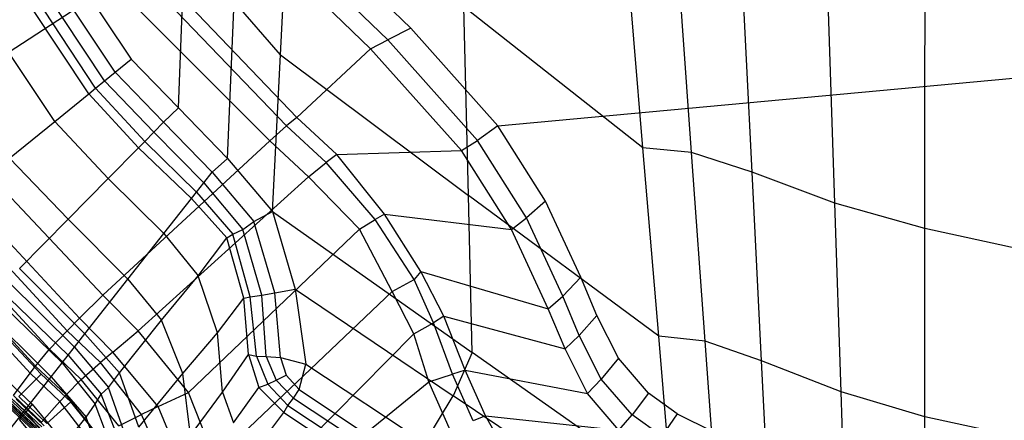
# Model space of a CAD drawing. Extents: x -10.1 to 10.1, y -14 to 14.
# Drawn here: x -8.1 to -4.8, y 9.4 to 10.7 of the extents above; entities that cross this region are included whole.
import ezdxf

# ---------------------------------------------------------------- set-up
doc = ezdxf.new("R2010")
doc.units = 0
doc.layers.get('0').update_dxf_attribs({"color": 9, "linetype": 'CONTINUOUS'})

# ---------------------------------------------------------------- blocks, each defined once
blk = doc.blocks.new('*U6')
at = {"color": 251}
for points in [[(-5.9785, 10.2902, 13.082), (-6.071, 11.3971, 13.0897)], [(-5.8136, 10.2739, 13.0851), (-5.8935, 11.389, 13.0928)], [(-5.6083, 10.2073, 13.0884), (-5.6662, 11.3557, 13.0971)], [(-5.3277, 10.1021, 13.09), (-5.3676, 11.3032, 13.1029)], [(-5.0222, 10.0164, 13.0833), (-5.0213, 11.2604, 13.1091)], [(-7.2079, 10.6057, 13.0612), (-7.1751, 11.2456, 13.0668)], [(-6.7658, 10.6953, 1.9452), (-7.1235, 11.0406, 1.9406)], [(-7.9913, 11.0062, 13.0487), (-7.714, 10.5907, 13.0506)], [(-6.8442, 10.6562, 1.8827), (-7.2102, 11.0093, 1.8786)], [(-7.7687, 10.5466, 13.0484), (-8.0531, 10.9726, 13.0471)], [(-7.554, 10.4254, 13.048), (-7.5339, 10.9576, 13.0587)], [(-6.9024, 10.6258, 1.8086), (-7.2761, 10.9866, 1.804)], [(-7.8357, 10.4921, 13.0103), (-8.1253, 10.9338, 13.0041)], [(-7.8045, 10.5175, 13.0381), (-8.0924, 10.9514, 13.033)], [(-7.1521, 10.3927, -0.6146), (-7.6689, 10.9333, -0.5993)], [(-7.8585, 10.4735, 12.9742), (-8.1528, 10.919, 12.9719)], [(-7.1874, 10.3643, -0.6802), (-7.7046, 10.9024, -0.6805)], [(-8.4141, 10.4302, -0.7053), (-7.775, 10.8459, -0.7061)], [(-7.9739, 10.3796, 12.7874), (-8.2854, 10.8477, 12.7867)], [(-7.2446, 10.3139, -0.7061), (-7.775, 10.8459, -0.7061)], [(-7.388, 10.2539, 13.0458), (-7.365, 10.7861, 13.0606)], [(-7.2079, 10.6057, 13.0612), (-7.365, 10.7861, 13.0606)], [(-6.5703, 10.1281, 13.0617), (-6.5856, 10.7679, 13.0765)], [(-5.9785, 10.2902, 13.082), (-6.5856, 10.7679, 13.0765)], [(-6.7658, 10.6953, 1.9452), (-6.8442, 10.6562, 1.8827)], [(-6.4707, 10.3647, 1.9324), (-6.7658, 10.6953, 1.9452)], [(-6.4707, 10.3647, 1.9324), (-2.9138, 10.6931, 1.9055)], [(-6.9024, 10.6258, 1.8086), (-6.8442, 10.6562, 1.8827)], [(-6.54, 10.3152, 1.8696), (-6.8442, 10.6562, 1.8827)], [(-7.1521, 10.3927, -0.6146), (-6.9024, 10.6258, 1.8086)], [(-6.594, 10.2803, 1.7958), (-6.9024, 10.6258, 1.8086)], [(-7.7687, 10.5466, 13.0484), (-7.714, 10.5907, 13.0506)], [(-7.714, 10.5907, 13.0506), (-7.554, 10.4254, 13.048)], [(-7.2354, 10.0735, 13.0446), (-7.2079, 10.6057, 13.0612)], [(-7.2079, 10.6057, 13.0612), (-6.5703, 10.1281, 13.0617)], [(-7.8045, 10.5175, 13.0381), (-7.7687, 10.5466, 13.0484)], [(-7.7687, 10.5466, 13.0484), (-7.6043, 10.3767, 13.0473)], [(-7.8585, 10.4735, 12.9742), (-7.8357, 10.4921, 13.0103)], [(-7.8357, 10.4921, 13.0103), (-7.8045, 10.5175, 13.0381)], [(-7.8357, 10.4921, 13.0103), (-7.6685, 10.3116, 13.0162)], [(-7.8045, 10.5175, 13.0381), (-7.6376, 10.343, 13.0412)], [(-7.9739, 10.3796, 12.7874), (-7.8585, 10.4735, 12.9742)], [(-7.8585, 10.4735, 12.9742), (-7.69, 10.2895, 12.98)], [(-7.8101, 9.7903, -0.7057), (-8.4141, 10.4302, -0.7053)], [(-7.6043, 10.3767, 13.0473), (-7.554, 10.4254, 13.048)], [(-7.554, 10.4254, 13.048), (-7.388, 10.2539, 13.0458)], [(-7.1521, 10.3927, -0.6146), (-7.1874, 10.3643, -0.6802)], [(-7.0172, 10.2667, -0.6053), (-7.1521, 10.3927, -0.6146)], [(-7.8894, 9.7117, -0.664), (-8.5083, 10.3768, -0.6593)], [(-8.1273, 10.2548, 12.6313), (-7.9739, 10.3796, 12.7874)], [(-7.9739, 10.3796, 12.7874), (-7.792, 10.1859, 12.7926)], [(-7.6376, 10.343, 13.0412), (-7.6043, 10.3767, 13.0473)], [(-7.44, 10.2069, 13.0459), (-7.6043, 10.3767, 13.0473)], [(-7.2446, 10.3139, -0.7061), (-7.1874, 10.3643, -0.6802)], [(-7.0533, 10.2404, -0.6748), (-7.1874, 10.3643, -0.6802)], [(-6.4707, 10.3647, 1.9324), (-6.54, 10.3152, 1.8696)], [(-6.3086, 10.1091, 1.9415), (-6.4707, 10.3647, 1.9324)], [(-7.9317, 9.6693, -0.5817), (-8.5577, 10.3486, -0.577)], [(-7.6685, 10.3116, 13.0162), (-7.6376, 10.343, 13.0412)], [(-7.4682, 10.1711, 13.036), (-7.6376, 10.343, 13.0412)], [(-7.991, 9.6063, -0.4577), (-8.6323, 10.3024, -0.4546)], [(-7.8101, 9.7903, -0.7057), (-7.2446, 10.3139, -0.7061)], [(-7.792, 10.1859, 12.7926), (-7.69, 10.2895, 12.98)], [(-7.69, 10.2895, 12.98), (-7.6685, 10.3116, 13.0162)], [(-7.5095, 10.1174, 12.9723), (-7.69, 10.2895, 12.98)], [(-7.4926, 10.1397, 13.0091), (-7.6685, 10.3116, 13.0162)], [(-7.1131, 10.1918, -0.7061), (-7.2446, 10.3139, -0.7061)], [(-6.594, 10.2803, 1.7958), (-6.54, 10.3152, 1.8696)], [(-6.3737, 10.0524, 1.8788), (-6.54, 10.3152, 1.8696)], [(-5.9249, 9.6504, 13.057), (-5.9785, 10.2902, 13.082)], [(-5.8136, 10.2739, 13.0851), (-5.9785, 10.2902, 13.082)], [(-8.0387, 9.5491, -0.2962), (-8.6911, 10.2608, -0.294)], [(-8.1273, 10.2548, 12.6313), (-7.9285, 10.0474, 12.637)], [(-7.44, 10.2069, 13.0459), (-7.388, 10.2539, 13.0458)], [(-7.388, 10.2539, 13.0458), (-7.2354, 10.0735, 13.0446)], [(-7.0172, 10.2667, -0.6053), (-7.0533, 10.2404, -0.6748)], [(-7.0172, 10.2667, -0.6053), (-6.594, 10.2803, 1.7958)], [(-6.8547, 10.0652, -0.6053), (-7.0172, 10.2667, -0.6053)], [(-6.4246, 10.0132, 1.8049), (-6.594, 10.2803, 1.7958)], [(-5.7675, 9.6341, 13.0606), (-5.8136, 10.2739, 13.0851)], [(-5.6083, 10.2073, 13.0884), (-5.8136, 10.2739, 13.0851)], [(-8.0568, 9.5254, -0.0213), (-8.7153, 10.2421, -0.0185)], [(-8.0195, 9.5215, 10.7189), (-8.691, 10.2366, 10.7189)], [(-7.1131, 10.1918, -0.7061), (-7.0533, 10.2404, -0.6748)], [(-6.8864, 10.047, -0.6685), (-7.0533, 10.2404, -0.6748)], [(-7.6906, 9.6684, -0.7056), (-7.1131, 10.1918, -0.7061)], [(-7.4682, 10.1711, 13.036), (-7.44, 10.2069, 13.0459)], [(-7.44, 10.2069, 13.0459), (-7.2984, 10.0396, 13.0427)], [(-6.9399, 10.0138, -0.7036), (-7.1131, 10.1918, -0.7061)], [(-5.576, 9.5675, 13.0628), (-5.6083, 10.2073, 13.0884)], [(-5.3277, 10.1021, 13.09), (-5.6083, 10.2073, 13.0884)], [(-7.9285, 10.0474, 12.637), (-7.792, 10.1859, 12.7926)], [(-7.6033, 9.9987, 12.7883), (-7.792, 10.1859, 12.7926)], [(-7.4926, 10.1397, 13.0091), (-7.4682, 10.1711, 13.036)], [(-7.4682, 10.1711, 13.036), (-7.3357, 10.0132, 13.034)], [(-7.5095, 10.1174, 12.9723), (-7.4926, 10.1397, 13.0091)], [(-7.4926, 10.1397, 13.0091), (-7.3696, 9.9972, 13.0116)], [(-6.5579, 9.5958, 13.0395), (-6.5703, 10.1281, 13.0617)], [(-5.9249, 9.6504, 13.057), (-6.5703, 10.1281, 13.0617)], [(-7.6033, 9.9987, 12.7883), (-7.5095, 10.1174, 12.9723)], [(-7.5095, 10.1174, 12.9723), (-7.3896, 9.9842, 12.9808)], [(-6.3086, 10.1091, 1.9415), (-6.3737, 10.0524, 1.8788)], [(-6.189, 9.8506, 1.9426), (-6.3086, 10.1091, 1.9415)], [(-5.3065, 9.4622, 13.0682), (-5.3277, 10.1021, 13.09)], [(-5.0222, 10.0164, 13.0833), (-5.3277, 10.1021, 13.09)], [(-7.2984, 10.0396, 13.0427), (-7.2354, 10.0735, 13.0446)], [(-7.2354, 10.0735, 13.0446), (-7.1584, 9.8103, 13.0349)], [(-7.2354, 10.0735, 13.0446), (-6.5579, 9.5958, 13.0395)], [(-6.8547, 10.0652, -0.6053), (-6.8864, 10.047, -0.6685)], [(-6.7315, 9.8701, -0.6001), (-6.8547, 10.0652, -0.6053)], [(-6.8547, 10.0652, -0.6053), (-6.4246, 10.0132, 1.8049)], [(-6.4246, 10.0132, 1.8049), (-6.3737, 10.0524, 1.8788)], [(-6.2508, 9.7865, 1.8801), (-6.3737, 10.0524, 1.8788)], [(-8.0928, 9.8804, 12.5215), (-7.9285, 10.0474, 12.637)], [(-7.7253, 9.8442, 12.633), (-7.9285, 10.0474, 12.637)], [(-7.3357, 10.0132, 13.034), (-7.2984, 10.0396, 13.0427)], [(-7.2275, 9.7975, 13.0321), (-7.2984, 10.0396, 13.0427)], [(-6.9399, 10.0138, -0.7036), (-6.8864, 10.047, -0.6685)], [(-6.7547, 9.8433, -0.6729), (-6.8864, 10.047, -0.6685)], [(-7.7253, 9.8442, 12.633), (-7.6033, 9.9987, 12.7883)], [(-7.6033, 9.9987, 12.7883), (-7.487, 9.8559, 12.7894)], [(-7.5198, 9.4597, -0.706), (-6.9399, 10.0138, -0.7036)], [(-7.3896, 9.9842, 12.9808), (-7.3696, 9.9972, 13.0116)], [(-7.3696, 9.9972, 13.0116), (-7.3357, 10.0132, 13.034)], [(-7.311, 9.7844, 12.9936), (-7.3696, 9.9972, 13.0116)], [(-7.2716, 9.7897, 13.0215), (-7.3357, 10.0132, 13.034)], [(-6.8297, 9.802, -0.7061), (-6.9399, 10.0138, -0.7036)], [(-6.2996, 9.743, 1.806), (-6.4246, 10.0132, 1.8049)], [(-5.0227, 9.3766, 13.0604), (-5.0222, 10.0164, 13.0833)], [(-4.2491, 9.8479, 13.0803), (-5.0222, 10.0164, 13.0833)], [(-7.487, 9.8559, 12.7894), (-7.3896, 9.9842, 12.9808)], [(-7.3318, 9.7794, 12.9607), (-7.3896, 9.9842, 12.9808)], [(-7.8714, 9.6585, 12.5192), (-8.0928, 9.8804, 12.5215)], [(-7.612, 9.7052, 12.6329), (-7.487, 9.8559, 12.7894)], [(-7.4211, 9.6619, 12.789), (-7.487, 9.8559, 12.7894)], [(-6.7315, 9.8701, -0.6001), (-6.7547, 9.8433, -0.6729)], [(-6.6543, 9.7191, -0.602), (-6.7315, 9.8701, -0.6001)], [(-6.7315, 9.8701, -0.6001), (-6.2996, 9.743, 1.806)], [(-7.9062, 9.6139, 12.4846), (-8.134, 9.8384, 12.4883)], [(-7.8714, 9.6585, 12.5192), (-7.7253, 9.8442, 12.633)], [(-7.7253, 9.8442, 12.633), (-7.612, 9.7052, 12.6329)], [(-6.8297, 9.802, -0.7061), (-6.7547, 9.8433, -0.6729)], [(-6.6893, 9.6964, -0.6737), (-6.7547, 9.8433, -0.6729)], [(-6.189, 9.8506, 1.9426), (-6.2508, 9.7865, 1.8801)], [(-6.1348, 9.7206, 1.9513), (-6.189, 9.8506, 1.9426)], [(-7.9485, 9.5597, 12.291), (-8.184, 9.7873, 12.2942)], [(-7.9279, 9.5857, 12.4335), (-8.1609, 9.8107, 12.4364)], [(-7.8894, 9.7117, -0.664), (-7.8101, 9.7903, -0.7057)], [(-7.6906, 9.6684, -0.7056), (-7.8101, 9.7903, -0.7057)], [(-7.4297, 9.2312, -0.7053), (-6.8297, 9.802, -0.7061)], [(-7.311, 9.7844, 12.9936), (-7.2716, 9.7897, 13.0215)], [(-7.2716, 9.7897, 13.0215), (-7.2275, 9.7975, 13.0321)], [(-7.2562, 9.5815, 13.0077), (-7.2716, 9.7897, 13.0215)], [(-7.2275, 9.7975, 13.0321), (-7.1584, 9.8103, 13.0349)], [(-7.2083, 9.578, 13.0194), (-7.2275, 9.7975, 13.0321)], [(-7.1584, 9.8103, 13.0349), (-7.1215, 9.5562, 13.0209)], [(-7.1584, 9.8103, 13.0349), (-6.6221, 9.4486, 13.0302)], [(-6.7554, 9.659, -0.7059), (-6.8297, 9.802, -0.7061)], [(-6.2996, 9.743, 1.806), (-6.2508, 9.7865, 1.8801)], [(-6.1953, 9.6531, 1.889), (-6.2508, 9.7865, 1.8801)], [(-7.4211, 9.6619, 12.789), (-7.3318, 9.7794, 12.9607)], [(-7.3318, 9.7794, 12.9607), (-7.311, 9.7844, 12.9936)], [(-7.3168, 9.588, 12.9464), (-7.3318, 9.7794, 12.9607)], [(-7.2898, 9.583, 12.9844), (-7.311, 9.7844, 12.9936)], [(-7.9859, 9.5127, 12.2105), (-8.2235, 9.7475, 12.2143)], [(-6.6543, 9.7191, -0.602), (-6.6893, 9.6964, -0.6737)], [(-6.5811, 9.5351, -0.6086), (-6.6543, 9.7191, -0.602)], [(-6.6543, 9.7191, -0.602), (-6.243, 9.6072, 1.8147)], [(-6.243, 9.6072, 1.8147), (-6.2996, 9.743, 1.806)], [(-6.1348, 9.7206, 1.9513), (-6.1953, 9.6531, 1.889)], [(-6.0616, 9.5761, 1.9515), (-6.1348, 9.7206, 1.9513)], [(-7.8894, 9.7117, -0.664), (-7.9317, 9.6693, -0.5817)], [(-7.7767, 9.5968, -0.6644), (-7.8894, 9.7117, -0.664)], [(-7.7539, 9.5263, 12.5221), (-7.612, 9.7052, 12.6329)], [(-7.5387, 9.5238, 12.6388), (-7.612, 9.7052, 12.6329)], [(-6.7554, 9.659, -0.7059), (-6.6893, 9.6964, -0.6737)], [(-6.6251, 9.5223, -0.6813), (-6.6893, 9.6964, -0.6737)], [(-8.0498, 9.4202, 10.6539), (-8.3085, 9.6629, 10.6539)], [(-7.991, 9.6063, -0.4577), (-7.9317, 9.6693, -0.5817)], [(-7.8188, 9.5618, -0.5782), (-7.9317, 9.6693, -0.5817)], [(-7.9062, 9.6139, 12.4846), (-7.8714, 9.6585, 12.5192)], [(-7.8714, 9.6585, 12.5192), (-7.7539, 9.5263, 12.5221)], [(-7.7767, 9.5968, -0.6644), (-7.6906, 9.6684, -0.7056)], [(-7.5198, 9.4597, -0.706), (-7.6906, 9.6684, -0.7056)], [(-7.5387, 9.5238, 12.6388), (-7.4211, 9.6619, 12.789)], [(-7.4052, 9.4605, 12.7752), (-7.4211, 9.6619, 12.789)], [(-7.3807, 9.025, -0.7049), (-6.7554, 9.659, -0.7059)], [(-6.7046, 9.4953, -0.7061), (-6.7554, 9.659, -0.7059)], [(-6.243, 9.6072, 1.8147), (-6.1953, 9.6531, 1.889)], [(-6.1201, 9.5051, 1.8894), (-6.1953, 9.6531, 1.889)], [(-8.0717, 9.3929, 10.6432), (-8.3309, 9.6397, 10.6452)], [(-5.8803, 9.1183, 13.0332), (-5.9249, 9.6504, 13.057)], [(-5.7675, 9.6341, 13.0606), (-5.9249, 9.6504, 13.057)], [(-5.729, 9.102, 13.036), (-5.7675, 9.6341, 13.0606)], [(-5.576, 9.5675, 13.0628), (-5.7675, 9.6341, 13.0606)], [(-8.0387, 9.5491, -0.2962), (-7.991, 9.6063, -0.4577)], [(-7.8841, 9.5035, -0.4555), (-7.991, 9.6063, -0.4577)], [(-7.9485, 9.5597, 12.291), (-7.9279, 9.5857, 12.4335)], [(-7.9279, 9.5857, 12.4335), (-7.9062, 9.6139, 12.4846)], [(-7.9279, 9.5857, 12.4335), (-7.8164, 9.4539, 12.4362)], [(-7.9062, 9.6139, 12.4846), (-7.7916, 9.4762, 12.4857)], [(-7.7767, 9.5968, -0.6644), (-7.8188, 9.5618, -0.5782)], [(-7.623, 9.4119, -0.667), (-7.7767, 9.5968, -0.6644)], [(-7.4052, 9.4605, 12.7752), (-7.3168, 9.588, 12.9464)], [(-7.3168, 9.588, 12.9464), (-7.2812, 9.4768, 12.9554)], [(-7.3168, 9.588, 12.9464), (-7.2898, 9.583, 12.9844)], [(-6.5579, 9.5958, 13.0395), (-6.6221, 9.4486, 13.0302)], [(-5.8803, 9.1183, 13.0332), (-6.5579, 9.5958, 13.0395)], [(-6.1665, 9.4562, 1.8149), (-6.243, 9.6072, 1.8147)], [(-7.9859, 9.5127, 12.2105), (-7.9485, 9.5597, 12.291)], [(-7.9485, 9.5597, 12.291), (-7.8368, 9.4203, 12.2865)], [(-7.8841, 9.5035, -0.4555), (-7.8188, 9.5618, -0.5782)], [(-7.6795, 9.3854, -0.5851), (-7.8188, 9.5618, -0.5782)], [(-7.2898, 9.583, 12.9844), (-7.2512, 9.488, 12.9904)], [(-7.2898, 9.583, 12.9844), (-7.2562, 9.5815, 13.0077)], [(-7.2562, 9.5815, 13.0077), (-7.2232, 9.5019, 13.0078)], [(-7.2562, 9.5815, 13.0077), (-7.2083, 9.578, 13.0194)], [(-7.2083, 9.578, 13.0194), (-7.1884, 9.5186, 13.0162)], [(-7.2083, 9.578, 13.0194), (-7.1215, 9.5562, 13.0209)], [(-7.1452, 9.4693, 13.0142), (-7.1215, 9.5562, 13.0209)], [(-7.1215, 9.5562, 13.0209), (-6.7184, 9.2886, 13.0162)], [(-6.0616, 9.5761, 1.9515), (-6.1201, 9.5051, 1.8894)], [(-5.9601, 9.4575, 1.9516), (-6.0616, 9.5761, 1.9515)], [(-5.549, 9.0354, 13.0374), (-5.576, 9.5675, 13.0628)], [(-5.3065, 9.4622, 13.0682), (-5.576, 9.5675, 13.0628)], [(-8.1132, 9.4496, 0.103), (-8.0568, 9.5254, -0.0213)], [(-8.0958, 9.4455, 2.7701), (-8.0195, 9.5215, 10.7189)], [(-8.0568, 9.5254, -0.0213), (-8.0387, 9.5491, -0.2962)], [(-7.9568, 9.4285, -0.0199), (-8.0568, 9.5254, -0.0213)], [(-7.9355, 9.4515, -0.2947), (-8.0387, 9.5491, -0.2962)], [(-7.9186, 9.4276, 10.7189), (-8.0195, 9.5215, 10.7189)], [(-7.7916, 9.4762, 12.4857), (-7.7539, 9.5263, 12.5221)], [(-7.6882, 9.3417, 12.5203), (-7.7539, 9.5263, 12.5221)], [(-7.6882, 9.3417, 12.5203), (-7.5387, 9.5238, 12.6388)], [(-7.5134, 9.3133, 12.6346), (-7.5387, 9.5238, 12.6388)], [(-7.2232, 9.5019, 13.0078), (-7.1884, 9.5186, 13.0162)], [(-7.1452, 9.4693, 13.0142), (-7.1884, 9.5186, 13.0162)], [(-6.7046, 9.4953, -0.7061), (-6.6251, 9.5223, -0.6813)], [(-6.5811, 9.5351, -0.6086), (-6.6251, 9.5223, -0.6813)], [(-6.5542, 9.3634, -0.6784), (-6.6251, 9.5223, -0.6813)], [(-6.5121, 9.3807, -0.6029), (-6.5811, 9.5351, -0.6086)], [(-6.5811, 9.5351, -0.6086), (-6.1665, 9.4562, 1.8149)], [(-8.1802, 9.266, 12.0718), (-7.9859, 9.5127, 12.2105)], [(-7.9859, 9.5127, 12.2105), (-7.8667, 9.3762, 12.2161)], [(-7.9355, 9.4515, -0.2947), (-7.8841, 9.5035, -0.4555)], [(-7.7565, 9.3465, -0.4604), (-7.8841, 9.5035, -0.4555)], [(-7.3572, 8.9641, -0.7051), (-6.7046, 9.4953, -0.7061)], [(-7.2812, 9.4768, 12.9554), (-7.2512, 9.488, 12.9904)], [(-7.2512, 9.488, 12.9904), (-7.2232, 9.5019, 13.0078)], [(-7.1826, 9.4151, 12.9888), (-7.2512, 9.488, 12.9904)], [(-7.1638, 9.4408, 13.0063), (-7.2232, 9.5019, 13.0078)], [(-6.6308, 9.3294, -0.7061), (-6.7046, 9.4953, -0.7061)], [(-6.1665, 9.4562, 1.8149), (-6.1201, 9.5051, 1.8894)], [(-6.0157, 9.3835, 1.8895), (-6.1201, 9.5051, 1.8894)], [(-7.9568, 9.4285, -0.0199), (-7.9355, 9.4515, -0.2947)], [(-7.8216, 9.3085, -0.2978), (-7.9355, 9.4515, -0.2947)], [(-7.8368, 9.4203, 12.2865), (-7.8164, 9.4539, 12.4362)], [(-7.8164, 9.4539, 12.4362), (-7.7916, 9.4762, 12.4857)], [(-7.7461, 9.2719, 12.4369), (-7.8164, 9.4539, 12.4362)], [(-7.7267, 9.2945, 12.4815), (-7.7916, 9.4762, 12.4857)], [(-7.623, 9.4119, -0.667), (-7.5198, 9.4597, -0.706)], [(-7.4297, 9.2312, -0.7053), (-7.5198, 9.4597, -0.706)], [(-7.5134, 9.3133, 12.6346), (-7.4052, 9.4605, 12.7752)], [(-7.4052, 9.4605, 12.7752), (-7.3679, 9.3567, 12.7827)], [(-7.3679, 9.3567, 12.7827), (-7.2812, 9.4768, 12.9554)], [(-7.197, 9.3922, 12.9603), (-7.2812, 9.4768, 12.9554)], [(-7.1638, 9.4408, 13.0063), (-7.1452, 9.4693, 13.0142)], [(-7.1452, 9.4693, 13.0142), (-6.7665, 9.2179, 13.0092)], [(-6.0604, 9.3322, 1.815), (-6.1665, 9.4562, 1.8149)], [(-5.9601, 9.4575, 1.9516), (-6.0157, 9.3835, 1.8895)], [(-5.8624, 9.387, 1.9546), (-5.9601, 9.4575, 1.9516)], [(-5.2888, 8.9301, 13.038), (-5.3065, 9.4622, 13.0682)], [(-5.0227, 9.3766, 13.0604), (-5.3065, 9.4622, 13.0682)], [(-8.0348, 9.341, 0.9123), (-8.1288, 9.4293, 0.9125)], [(-8.0342, 9.3324, 0.6637), (-8.1277, 9.4204, 0.6639)], [(-8.0316, 9.3314, 0.1717), (-8.1247, 9.4201, 0.17)], [(-8.0241, 9.3395, 1.1847), (-8.1185, 9.4286, 1.1849)], [(-8.0191, 9.3585, 0.1056), (-8.1132, 9.4496, 0.103)], [(-8.0173, 9.3426, 1.4876), (-8.112, 9.4323, 1.4878)], [(-8.0096, 9.3464, 1.8583), (-8.1048, 9.4366, 1.8585)], [(-8.0001, 9.3548, 2.77), (-8.0958, 9.4455, 2.7701)], [(-8.0498, 9.4202, 10.6539), (-8.0717, 9.3929, 10.6432)], [(-8.0498, 9.4202, 10.6539), (-7.8822, 9.2155, 10.6539)], [(-8.0191, 9.3585, 0.1056), (-7.9568, 9.4285, -0.0199)], [(-8.0001, 9.3548, 2.77), (-7.9186, 9.4276, 10.7189)], [(-7.8503, 9.2906, -0.025), (-7.9568, 9.4285, -0.0199)], [(-7.8083, 9.2895, 10.7189), (-7.9186, 9.4276, 10.7189)], [(-7.8667, 9.3762, 12.2161), (-7.8368, 9.4203, 12.2865)], [(-7.7661, 9.234, 12.2885), (-7.8368, 9.4203, 12.2865)], [(-7.1826, 9.4151, 12.9888), (-7.1638, 9.4408, 13.0063)], [(-7.1638, 9.4408, 13.0063), (-6.7845, 9.1893, 13.0012)], [(-6.7184, 9.2886, 13.0162), (-6.6221, 9.4486, 13.0302)], [(-6.0857, 9.0872, 13.0242), (-6.6221, 9.4486, 13.0302)], [(-8.041, 9.3258, 0.2605), (-8.1339, 9.4135, 0.2602)], [(-8.0368, 9.3286, 0.4694), (-8.1302, 9.4166, 0.4695)], [(-8.0927, 9.3665, 10.6284), (-8.0717, 9.3929, 10.6432)], [(-8.0717, 9.3929, 10.6432), (-7.9101, 9.1955, 10.6473)], [(-7.7565, 9.3465, -0.4604), (-7.6795, 9.3854, -0.5851)], [(-7.623, 9.4119, -0.667), (-7.6795, 9.3854, -0.5851)], [(-7.5863, 9.1727, -0.5798), (-7.6795, 9.3854, -0.5851)], [(-7.5328, 9.194, -0.6611), (-7.623, 9.4119, -0.667)], [(-7.2845, 9.2738, 12.7862), (-7.197, 9.3922, 12.9603)], [(-7.197, 9.3922, 12.9603), (-7.1826, 9.4151, 12.9888)], [(-7.197, 9.3922, 12.9603), (-6.8152, 9.1392, 12.9546)], [(-7.1826, 9.4151, 12.9888), (-6.8017, 9.1636, 12.9841)], [(-5.8624, 9.387, 1.9546), (-5.9151, 9.3116, 1.8924)], [(-5.8624, 9.387, 1.9546), (-5.7414, 9.3273, 1.9398)], [(-8.0927, 9.3665, 10.6284), (-7.9358, 9.1768, 10.6323)], [(-8.0674, 9.126, 12.0714), (-7.8667, 9.3762, 12.2161)], [(-7.8015, 9.1908, 12.2118), (-7.8667, 9.3762, 12.2161)], [(-6.5121, 9.3807, -0.6029), (-6.5542, 9.3634, -0.6784)], [(-6.4409, 9.255, -0.5973), (-6.5121, 9.3807, -0.6029)], [(-6.5121, 9.3807, -0.6029), (-6.0604, 9.3322, 1.815)], [(-6.0604, 9.3322, 1.815), (-6.0157, 9.3835, 1.8895)], [(-5.9151, 9.3116, 1.8924), (-6.0157, 9.3835, 1.8895)], [(-5.0231, 8.8444, 13.038), (-5.0227, 9.3766, 13.0604)], [(-4.245, 9.208, 13.0564), (-5.0227, 9.3766, 13.0604)]]:
    blk.add_polyline3d(points, dxfattribs=at)

msp = doc.modelspace()

# ---------------------------------------------------------------- block references
msp.add_blockref('*U6', (0, 0))

doc.saveas('drawing.dxf')
